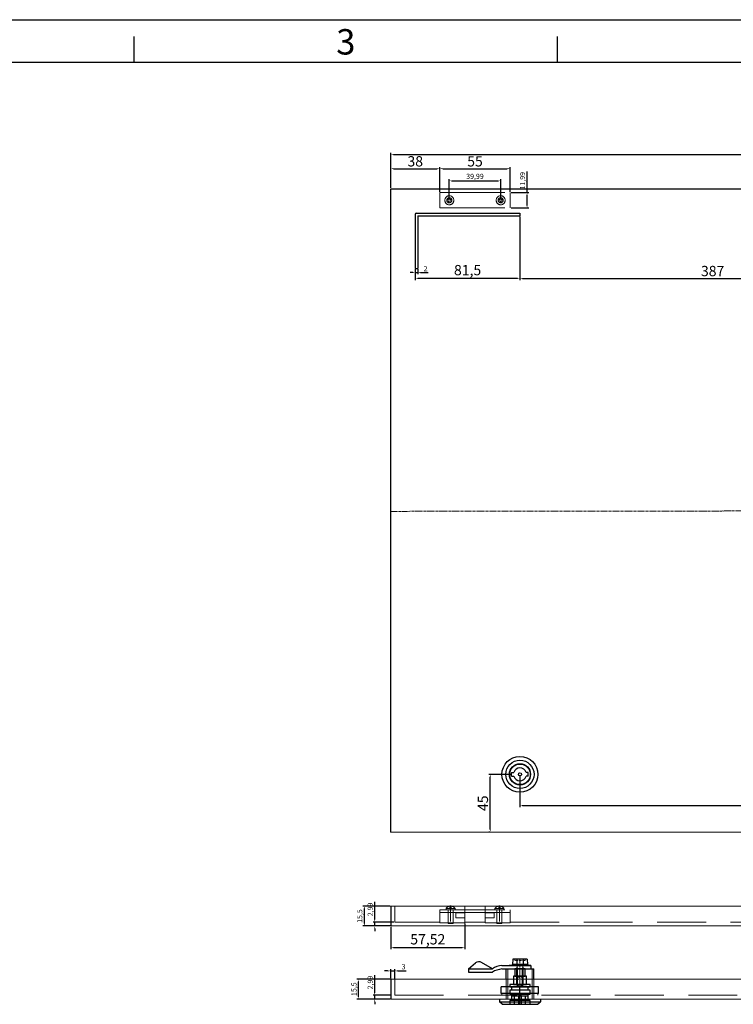
# Model space of a CAD drawing. Units: millimetres. Extents: x 1935 to 4593, y 713 to 2461.
# Drawn here: x 3362 to 3918, y 1694 to 2461 of the extents above; entities that cross this region are included whole.
import ezdxf
from ezdxf.enums import TextEntityAlignment as Align

# ---------------------------------------------------------------- set-up
doc = ezdxf.new("R2010")
doc.units = ezdxf.units.MM
for name, pattern in [('CENTERX2', [0.8, 0.5, -0.1, 0.1, -0.1]), ('DASH', [0.35, 0.25, -0.1]), ('DASHED', [19.05, 12.7, -6.35])]:
    doc.linetypes.add(name, pattern=pattern)
doc.layers.add('BOX', color=7, linetype='Continuous')
doc.styles.get("Standard").update_dxf_attribs({"font": 'arial.ttf'})
doc.dimstyles.new('ISO-25', dxfattribs={"dimtxt": 2.5, "dimasz": 2.5, "dimexe": 1.25, "dimexo": 0.625, "dimtad": 1, "dimtxsty": 'Standard', "dimcen": 2.5, "dimadec": 0, "dimazin": 0, "dimtfac": 1, "dimtmove": 0, "dimatfit": 3, "dimfxl": 0, "dimarcsym": 0})

# ---------------------------------------------------------------- blocks, each defined once
blk = doc.blocks.new('*D46')
at = {"color": 0, "lineweight": -2}
for p, q in [((3744.78, 1873.01), (3727.56, 1873.01)), ((3728.81, 1830.02), (3728.81, 1871)), ((3728.54, 1828.01), (3727.56, 1828.01))]:
    blk.add_line(p, q, dxfattribs=at)
at = {"color": 0}
for points in [[(3728.47, 1871), (3729.14, 1871), (3728.81, 1873.01)], [(3728.47, 1830.02), (3729.14, 1830.02), (3728.81, 1828.01)]]:
    blk.add_solid(points, dxfattribs=at)
at = {"layer": 'Defpoints', "color": 0}
for p in [(3728.81, 1873.01), (3745.41, 1873.01), (3729.16, 1828.01)]:
    blk.add_point(p, dxfattribs=at)
at = {"color": 0, "lineweight": 9, "insert": (3724.11, 1850.51), "char_height": 8, "attachment_point": 5, "rotation": 90}
blk.add_mtext('45', dxfattribs=at)
blk = doc.blocks.new('*D168')
at = {"color": 0, "lineweight": -2}
for p, q in [((3650.78, 1713.52), (3624.99, 1713.52)), ((3626.24, 1700.03), (3626.24, 1711.51)), ((3650.78, 1698.02), (3624.99, 1698.02))]:
    blk.add_line(p, q, dxfattribs=at)
at = {"color": 0}
for points in [[(3625.9, 1711.51), (3626.57, 1711.51), (3626.24, 1713.52)], [(3625.9, 1700.03), (3626.57, 1700.03), (3626.24, 1698.02)]]:
    blk.add_solid(points, dxfattribs=at)
at = {"layer": 'Defpoints', "color": 0}
for p in [(3626.24, 1713.52), (3651.41, 1713.52), (3651.41, 1698.02)]:
    blk.add_point(p, dxfattribs=at)
at = {"color": 0, "lineweight": 9, "insert": (3623.21, 1705.77), "char_height": 4, "attachment_point": 5, "rotation": 90}
blk.add_mtext('15,5', dxfattribs=at)
blk = doc.blocks.new('*D169')
at = {"color": 0, "lineweight": -2}
for p, q in [((3638.85, 1703.02), (3638.85, 1716.75)), ((3650.78, 1701.01), (3637.6, 1701.01)), ((3650.78, 1698.02), (3637.6, 1698.02)), ((3638.85, 1698.02), (3638.85, 1701.01)), ((3638.85, 1696.01), (3638.85, 1694))]:
    blk.add_line(p, q, dxfattribs=at)
at = {"color": 0}
for points in [[(3638.51, 1703.02), (3639.18, 1703.02), (3638.85, 1701.01)], [(3638.51, 1696.01), (3639.18, 1696.01), (3638.85, 1698.02)]]:
    blk.add_solid(points, dxfattribs=at)
at = {"layer": 'Defpoints', "color": 0}
for p in [(3638.85, 1701.01), (3651.41, 1701.01), (3651.41, 1698.02)]:
    blk.add_point(p, dxfattribs=at)
at = {"color": 0, "lineweight": 9, "insert": (3635.82, 1710.89), "char_height": 4, "attachment_point": 5, "rotation": 90}
blk.add_mtext('2,99', dxfattribs=at)
blk = doc.blocks.new('*D52')
at = {"color": 0, "lineweight": -2}
for p, q in [((3651.41, 2329.6), (3651.41, 2345.81)), ((3653.42, 2344.56), (3687.4, 2344.56)), ((3689.41, 2326.59), (3689.41, 2345.81))]:
    blk.add_line(p, q, dxfattribs=at)
at = {"color": 0}
for points in [[(3653.42, 2344.9), (3653.42, 2344.23), (3651.41, 2344.56)], [(3687.4, 2344.9), (3687.4, 2344.23), (3689.41, 2344.56)]]:
    blk.add_solid(points, dxfattribs=at)
at = {"layer": 'Defpoints', "color": 0}
for p in [(3689.41, 2344.56), (3651.41, 2328.98), (3689.41, 2325.97)]:
    blk.add_point(p, dxfattribs=at)
at = {"color": 0, "lineweight": 9, "insert": (3670.41, 2349.28), "char_height": 8, "attachment_point": 5}
blk.add_mtext('38', dxfattribs=at)
blk = doc.blocks.new('*D53')
at = {"color": 0, "lineweight": -2}
for p, q in [((3751.91, 2307.36), (3751.91, 2257.89)), ((3753.92, 2259.14), (4136.9, 2259.14)), ((4138.91, 2258.53), (4138.91, 2257.89))]:
    blk.add_line(p, q, dxfattribs=at)
at = {"color": 0}
for points in [[(3753.92, 2259.47), (3753.92, 2258.8), (3751.91, 2259.14)], [(4136.9, 2259.47), (4136.9, 2258.8), (4138.91, 2259.14)]]:
    blk.add_solid(points, dxfattribs=at)
at = {"layer": 'Defpoints', "color": 0}
for p in [(3751.91, 2307.98), (4138.91, 2259.15), (4138.91, 2259.14)]:
    blk.add_point(p, dxfattribs=at)
at = {"color": 0, "lineweight": 9, "insert": (3901.91, 2263.85), "char_height": 8, "attachment_point": 5}
blk.add_mtext('387', dxfattribs=at)
blk = doc.blocks.new('*D54')
at = {"color": 0, "lineweight": -2}
for p, q in [((3751.91, 2307.36), (3751.91, 2257.89)), ((3670.41, 2266.35), (3670.41, 2257.89)), ((3749.9, 2259.14), (3672.42, 2259.14))]:
    blk.add_line(p, q, dxfattribs=at)
at = {"color": 0}
for points in [[(3672.42, 2259.47), (3672.42, 2258.8), (3670.41, 2259.14)], [(3749.9, 2259.47), (3749.9, 2258.8), (3751.91, 2259.14)]]:
    blk.add_solid(points, dxfattribs=at)
at = {"layer": 'Defpoints', "color": 0}
for p in [(3751.91, 2307.98), (3670.41, 2266.98), (3670.41, 2259.14)]:
    blk.add_point(p, dxfattribs=at)
at = {"color": 0, "lineweight": 9, "insert": (3711.16, 2264.57), "char_height": 8, "attachment_point": 5, "rotation": 360}
blk.add_mtext('81,5', dxfattribs=at)
blk = doc.blocks.new('*D71')
at = {"color": 0, "lineweight": -2}
for p, q in [((3668.4, 2263.63), (3666.39, 2263.63)), ((3670.41, 2266.35), (3670.41, 2262.38)), ((3670.41, 2263.63), (3672.41, 2263.63)), ((3672.41, 2266.35), (3672.41, 2262.38)), ((3674.42, 2263.63), (3680.46, 2263.63))]:
    blk.add_line(p, q, dxfattribs=at)
at = {"color": 0}
for points in [[(3668.4, 2263.96), (3668.4, 2263.29), (3670.41, 2263.63)], [(3674.42, 2263.96), (3674.42, 2263.29), (3672.41, 2263.63)]]:
    blk.add_solid(points, dxfattribs=at)
at = {"layer": 'Defpoints', "color": 0}
for p in [(3670.41, 2266.98), (3672.41, 2266.98), (3672.41, 2263.63)]:
    blk.add_point(p, dxfattribs=at)
at = {"color": 0, "lineweight": 9, "insert": (3678.51, 2266.26), "char_height": 4, "attachment_point": 5}
blk.add_mtext('2', dxfattribs=at)
blk = doc.blocks.new('LM1')
at = {"color": 6, "lineweight": 30, "ltscale": 8}
for p, q in [((41557.84, 2138.95), (41528.84, 2138.95)), ((41528.84, 2133.95), (41528.84, 2138.95)), ((41543.34, 2133.95), (41543.34, 2138.95)), ((41557.84, 2133.95), (41557.84, 2138.95)), ((41557.84, 2133.95), (41528.84, 2133.95))]:
    blk.add_line(p, q, dxfattribs=at)
blk = doc.blocks.new('LD1')
at = {"color": 7, "lineweight": 30, "ltscale": 8}
for p, q in [((41708.71, 2844.3), (41708.71, 2832.3)), ((41708.71, 2844.3), (41709.71, 2844.3)), ((41709.71, 2844.3), (41709.71, 2832.3)), ((41704.71, 2843.77), (41708.71, 2844.05)), ((41704.71, 2843.77), (41704.71, 2832.83)), ((41704.71, 2840.68), (41708.71, 2840.68)), ((41708.71, 2844.05), (41708.71, 2832.55)), ((41704.71, 2835.91), (41708.71, 2835.91)), ((41704.71, 2832.83), (41708.71, 2832.55)), ((41708.71, 2832.3), (41709.71, 2832.3))]:
    blk.add_line(p, q, dxfattribs=at)
at = {"color": 3, "linetype": 'DASH', "lineweight": 13, "ltscale": 8}
for p, q in [((41705.71, 2842.3), (41704.71, 2842.3)), ((41705.71, 2842.3), (41705.71, 2834.3)), ((41718.27, 2840.8), (41709.71, 2840.8)), ((41718.71, 2840.3), (41709.71, 2840.3)), ((41718.71, 2840.3), (41718.27, 2840.8)), ((41718.71, 2836.3), (41718.71, 2840.3)), ((41705.71, 2834.3), (41704.71, 2834.3)), ((41718.71, 2836.3), (41709.71, 2836.3)), ((41718.27, 2835.8), (41709.71, 2835.8)), ((41718.71, 2836.3), (41718.27, 2835.8))]:
    blk.add_line(p, q, dxfattribs=at)
blk = doc.blocks.new('SX')
at = {"color": 3, "lineweight": 30, "ltscale": 8}
for p, q in [((41579.36, 2147.45), (41569.36, 2147.45)), ((41569.36, 2147.45), (41569.36, 2140.95)), ((41579.36, 2147.45), (41569.36, 2147.45)), ((41569.36, 2147.45), (41569.36, 2140.95)), ((41578.36, 2153.04), (41570.36, 2153.04)), ((41570.36, 2153.04), (41570.36, 2147.45)), ((41570.36, 2153.04), (41570.36, 2147.45)), ((41570.36, 2147.45), (41578.36, 2147.45)), ((41570.36, 2147.45), (41578.36, 2147.45)), ((41578.36, 2147.45), (41578.36, 2153.04)), ((41578.36, 2147.45), (41578.36, 2153.04)), ((41579.36, 2140.95), (41579.36, 2147.45)), ((41579.36, 2140.95), (41579.36, 2147.45)), ((41582.36, 2140.95), (41566.36, 2140.95)), ((41566.36, 2140.95), (41566.36, 2138.95)), ((41582.36, 2140.95), (41566.36, 2140.95)), ((41566.36, 2140.95), (41566.36, 2138.95)), ((41566.36, 2138.95), (41582.36, 2138.95)), ((41566.36, 2138.95), (41582.36, 2138.95)), ((41568.04, 2136.45), (41568.04, 2138.95)), ((41568.04, 2136.45), (41568.04, 2138.95)), ((41569.36, 2140.95), (41579.36, 2140.95)), ((41569.36, 2140.95), (41579.36, 2140.95)), ((41580.69, 2136.45), (41580.69, 2138.95)), ((41580.69, 2136.45), (41580.69, 2138.95)), ((41582.36, 2138.95), (41582.36, 2140.95)), ((41582.36, 2138.95), (41582.36, 2140.95)), ((41582.36, 2136.45), (41566.36, 2136.45)), ((41566.36, 2136.45), (41566.36, 2133.45)), ((41582.36, 2136.45), (41566.36, 2136.45)), ((41566.36, 2136.45), (41566.36, 2133.45)), ((41566.36, 2133.45), (41582.36, 2133.45)), ((41566.36, 2133.45), (41582.36, 2133.45)), ((41568.04, 2128.45), (41568.04, 2133.45)), ((41568.04, 2128.45), (41568.04, 2133.45)), ((41580.69, 2128.45), (41580.69, 2133.45)), ((41580.69, 2128.45), (41580.69, 2133.45)), ((41582.36, 2133.45), (41582.36, 2136.45)), ((41582.36, 2133.45), (41582.36, 2136.45)), ((41582.36, 2128.45), (41566.36, 2128.45)), ((41566.36, 2128.45), (41566.36, 2125.45)), ((41582.36, 2128.45), (41566.36, 2128.45)), ((41566.36, 2128.45), (41566.36, 2125.45)), ((41566.36, 2125.45), (41582.36, 2125.45)), ((41566.36, 2125.45), (41582.36, 2125.45)), ((41582.36, 2125.45), (41582.36, 2128.45)), ((41582.36, 2125.45), (41582.36, 2128.45))]:
    blk.add_line(p, q, dxfattribs=at)
at = {"color": 3, "linetype": 'DASHED', "lineweight": 30, "ltscale": 2}
for p, q in [((41571.86, 2140.45), (41571.86, 2153.04)), ((41571.86, 2140.45), (41571.86, 2153.04)), ((41572.36, 2140.15), (41572.36, 2153.04)), ((41572.36, 2140.15), (41572.36, 2153.04)), ((41576.36, 2140.15), (41576.36, 2153.04)), ((41576.36, 2140.15), (41576.36, 2153.04)), ((41576.86, 2140.45), (41576.86, 2153.04)), ((41576.86, 2140.45), (41576.86, 2153.04)), ((41576.86, 2140.45), (41574.36, 2138.95)), ((41576.86, 2140.45), (41574.36, 2138.95)), ((41568.04, 2131.95), (41580.69, 2131.95)), ((41568.04, 2131.95), (41580.69, 2131.95)), ((41570.12, 2125.45), (41570.12, 2131.95)), ((41570.12, 2125.45), (41570.12, 2131.95)), ((41575.61, 2131.95), (41573.11, 2131.95)), ((41573.11, 2131.95), (41573.11, 2125.45)), ((41575.61, 2131.95), (41573.11, 2131.95)), ((41573.11, 2131.95), (41573.11, 2125.45)), ((41575.61, 2125.45), (41575.61, 2131.95)), ((41575.61, 2125.45), (41575.61, 2131.95)), ((41578.6, 2125.45), (41578.6, 2131.95)), ((41578.6, 2125.45), (41578.6, 2131.95)), ((41573.11, 2125.45), (41575.61, 2125.45)), ((41573.11, 2125.45), (41575.61, 2125.45))]:
    blk.add_line(p, q, dxfattribs=at)
at = {"color": 3, "lineweight": 30}
blk.add_line((41571.86, 2140.44), (41574.36, 2138.94), dxfattribs=at)
blk.add_line((41571.86, 2140.44), (41574.36, 2138.94), dxfattribs=at)
blk = doc.blocks.new('*D70')
at = {"color": 0, "lineweight": -2}
for p, q in [((3651.41, 2329.6), (3651.41, 2356.92)), ((3653.42, 2355.67), (4237.4, 2355.67)), ((4239.41, 2329.6), (4239.41, 2356.92))]:
    blk.add_line(p, q, dxfattribs=at)
at = {"color": 0}
for points in [[(3653.42, 2356), (3653.42, 2355.33), (3651.41, 2355.67)], [(4237.4, 2356), (4237.4, 2355.33), (4239.41, 2355.67)]]:
    blk.add_solid(points, dxfattribs=at)
at = {"layer": 'Defpoints', "color": 0}
for p in [(4239.41, 2355.67), (3651.41, 2328.98), (4239.41, 2328.98)]:
    blk.add_point(p, dxfattribs=at)
at = {"color": 0, "lineweight": 9, "insert": (3945.41, 2360.38), "char_height": 8, "attachment_point": 5}
blk.add_mtext('588', dxfattribs=at)
blk = doc.blocks.new('*D89')
at = {"color": 0, "lineweight": -2}
for p, q in [((3751.91, 1872.39), (3751.91, 1847.48)), ((4138.91, 1872.39), (4138.91, 1847.48)), ((3753.92, 1848.73), (4136.9, 1848.73))]:
    blk.add_line(p, q, dxfattribs=at)
at = {"color": 0}
for points in [[(3753.92, 1849.07), (3753.92, 1848.4), (3751.91, 1848.73)], [(4136.9, 1849.07), (4136.9, 1848.4), (4138.91, 1848.73)]]:
    blk.add_solid(points, dxfattribs=at)
at = {"layer": 'Defpoints', "color": 0}
for p in [(3751.91, 1873.01), (4138.91, 1873.01), (4138.91, 1848.73)]:
    blk.add_point(p, dxfattribs=at)
at = {"color": 0, "lineweight": 9, "insert": (3945.41, 1853.45), "char_height": 8, "attachment_point": 5}
blk.add_mtext('387', dxfattribs=at)
blk = doc.blocks.new('*D172')
at = {"color": 0, "lineweight": -2}
for p, q in [((3650.78, 1770.44), (3629.51, 1770.44)), ((3630.76, 1756.95), (3630.76, 1768.43)), ((3650.78, 1754.94), (3629.51, 1754.94))]:
    blk.add_line(p, q, dxfattribs=at)
at = {"color": 0}
for points in [[(3630.42, 1768.43), (3631.09, 1768.43), (3630.76, 1770.44)], [(3630.42, 1756.95), (3631.09, 1756.95), (3630.76, 1754.94)]]:
    blk.add_solid(points, dxfattribs=at)
at = {"layer": 'Defpoints', "color": 0}
for p in [(3630.76, 1770.44), (3651.41, 1770.44), (3651.41, 1754.94)]:
    blk.add_point(p, dxfattribs=at)
at = {"color": 0, "lineweight": 9, "insert": (3627.73, 1762.69), "char_height": 4, "attachment_point": 5, "rotation": 90}
blk.add_mtext('15,5', dxfattribs=at)
blk = doc.blocks.new('*D90')
at = {"color": 0, "lineweight": -2}
for p, q in [((3638.85, 1759.95), (3638.85, 1773.67)), ((3653.78, 1757.94), (3637.6, 1757.94)), ((3638.85, 1754.94), (3638.85, 1757.94)), ((3650.78, 1754.94), (3637.6, 1754.94)), ((3638.85, 1752.93), (3638.85, 1750.92))]:
    blk.add_line(p, q, dxfattribs=at)
at = {"color": 0}
for points in [[(3638.51, 1759.95), (3639.18, 1759.95), (3638.85, 1757.94)], [(3638.51, 1752.93), (3639.18, 1752.93), (3638.85, 1754.94)]]:
    blk.add_solid(points, dxfattribs=at)
at = {"layer": 'Defpoints', "color": 0}
for p in [(3638.85, 1757.94), (3654.41, 1757.94), (3651.41, 1754.94)]:
    blk.add_point(p, dxfattribs=at)
at = {"color": 0, "lineweight": 9, "insert": (3635.82, 1767.82), "char_height": 4, "attachment_point": 5, "rotation": 90}
blk.add_mtext('2,99', dxfattribs=at)
blk = doc.blocks.new('*D109')
at = {"color": 0, "lineweight": -2}
for p, q in [((3708.92, 1756.82), (3708.92, 1736.87)), ((3651.41, 1754.32), (3651.41, 1736.87)), ((3653.42, 1738.12), (3706.91, 1738.12))]:
    blk.add_line(p, q, dxfattribs=at)
at = {"color": 0}
for points in [[(3653.42, 1738.45), (3653.42, 1737.78), (3651.41, 1738.12)], [(3706.91, 1738.45), (3706.91, 1737.78), (3708.92, 1738.12)]]:
    blk.add_solid(points, dxfattribs=at)
at = {"layer": 'Defpoints', "color": 0}
for p in [(3708.92, 1757.44), (3651.41, 1754.94), (3708.92, 1738.12)]:
    blk.add_point(p, dxfattribs=at)
at = {"color": 0, "lineweight": 9, "insert": (3680.17, 1743.55), "char_height": 8, "attachment_point": 5}
blk.add_mtext('57,52', dxfattribs=at)
blk = doc.blocks.new('*D186')
at = {"color": 0, "lineweight": -2, "ltscale": 8}
for p, q in [((3648.91, 1719.97), (3646.41, 1719.97)), ((3651.41, 1714.15), (3651.41, 1721.22)), ((3651.41, 1719.97), (3654.41, 1719.97)), ((3654.41, 1714.14), (3654.41, 1721.22)), ((3656.91, 1719.97), (3663.28, 1719.97))]:
    blk.add_line(p, q, dxfattribs=at)
at = {"color": 0, "ltscale": 8}
for points in [[(3648.91, 1720.39), (3648.91, 1719.56), (3651.41, 1719.97)], [(3656.91, 1720.39), (3656.91, 1719.56), (3654.41, 1719.97)]]:
    blk.add_solid(points, dxfattribs=at)
at = {"layer": 'Defpoints', "color": 0, "ltscale": 8}
for p in [(3654.41, 1719.97), (3651.41, 1713.52), (3654.41, 1713.52)]:
    blk.add_point(p, dxfattribs=at)
at = {"color": 0, "lineweight": 30, "ltscale": 8, "insert": (3661.34, 1722.64), "char_height": 4, "attachment_point": 5}
blk.add_mtext('3', dxfattribs=at)
blk = doc.blocks.new('*D141')
at = {"color": 0, "lineweight": -2}
for p, q in [((3696.91, 2320.6), (3696.91, 2336.33)), ((3698.92, 2335.08), (3734.89, 2335.08)), ((3736.9, 2320.6), (3736.9, 2336.33))]:
    blk.add_line(p, q, dxfattribs=at)
at = {"color": 0}
for points in [[(3698.92, 2335.42), (3698.92, 2334.75), (3696.91, 2335.08)], [(3734.89, 2335.42), (3734.89, 2334.75), (3736.9, 2335.08)]]:
    blk.add_solid(points, dxfattribs=at)
at = {"layer": 'Defpoints', "color": 0}
for p in [(3736.9, 2335.08), (3696.91, 2319.98), (3736.9, 2319.97)]:
    blk.add_point(p, dxfattribs=at)
at = {"color": 0, "lineweight": 9, "insert": (3716.9, 2338.11), "char_height": 4, "attachment_point": 5}
blk.add_mtext('39,99', dxfattribs=at)
blk = doc.blocks.new('*D209')
at = {"color": 0, "lineweight": -2}
for p, q in [((3757.45, 2325.97), (3757.45, 2342.36)), ((3745.03, 2325.97), (3758.7, 2325.97)), ((3757.45, 2315.99), (3757.45, 2323.96)), ((3745.03, 2313.98), (3758.7, 2313.98))]:
    blk.add_line(p, q, dxfattribs=at)
at = {"color": 0}
for points in [[(3757.12, 2323.96), (3757.79, 2323.96), (3757.45, 2325.97)], [(3757.12, 2315.99), (3757.79, 2315.99), (3757.45, 2313.98)]]:
    blk.add_solid(points, dxfattribs=at)
at = {"layer": 'Defpoints', "color": 0}
for p in [(3744.41, 2325.97), (3757.45, 2325.97), (3744.41, 2313.98)]:
    blk.add_point(p, dxfattribs=at)
at = {"color": 0, "lineweight": 9, "insert": (3754.42, 2335.17), "char_height": 4, "attachment_point": 5, "rotation": 90}
blk.add_mtext('11,99', dxfattribs=at)
blk = doc.blocks.new('*D161')
at = {"color": 0, "lineweight": -2, "ltscale": 8}
for p, q in [((3689.41, 2329.6), (3689.41, 2345.81)), ((3691.91, 2344.56), (3741.91, 2344.56)), ((3744.41, 2326.59), (3744.41, 2345.81))]:
    blk.add_line(p, q, dxfattribs=at)
at = {"color": 0, "ltscale": 8}
for points in [[(3691.91, 2344.98), (3691.91, 2344.15), (3689.41, 2344.56)], [(3741.91, 2344.98), (3741.91, 2344.15), (3744.41, 2344.56)]]:
    blk.add_solid(points, dxfattribs=at)
at = {"layer": 'Defpoints', "color": 0, "ltscale": 8}
for p in [(3744.41, 2344.56), (3689.41, 2328.98), (3744.41, 2325.97)]:
    blk.add_point(p, dxfattribs=at)
at = {"color": 0, "lineweight": 13, "ltscale": 8, "insert": (3716.91, 2349.26), "char_height": 8, "attachment_point": 5}
blk.add_mtext('55', dxfattribs=at)
blk = doc.blocks.new('A3')
blk.add_line((-380, 260), (5, 260))
at = {"color": 7}
for p, q in [((-150, 255), (-150, 258)), ((-100, 255), (-100, 258)), ((-375, 255), (0, 255))]:
    blk.add_line(p, q, dxfattribs=at)
blk.add_text('3', height=3, dxfattribs=at).set_placement((-125, 257), align=Align.MIDDLE)

msp = doc.modelspace()

# ---------------------------------------------------------------- linework, layer by layer
at = {"color": 7, "lineweight": 30, "ltscale": 4}
for p, q in [((3651.409, 1828.011), (3651.41, 2328.978)), ((3651.41, 2328.978), (4239.409, 2328.979)), ((3670.407, 2309.234), (3670.407, 2266.979)), ((3671.16, 2309.981), (3751.907, 2309.981)), ((3672.407, 2307.981), (3672.407, 2266.979)), ((3672.407, 2307.981), (3751.907, 2307.981)), ((3751.907, 2309.981), (3751.907, 2307.981)), ((3670.407, 2266.979), (3672.407, 2266.979)), ((3745.408, 1871.512), (3745.408, 1874.512)), ((3745.408, 1874.512), (3747.139, 1874.512)), ((3745.408, 1871.512), (3747.139, 1871.512)), ((3758.408, 1874.512), (3756.678, 1874.512)), ((3758.408, 1871.512), (3756.678, 1871.512)), ((3758.408, 1871.512), (3758.408, 1874.512)), ((3651.409, 1828.011), (4239.41, 1828.637)), ((3651.409, 1770.445), (3651.408, 1754.944)), ((3651.409, 1713.52), (3651.408, 1698.02))]:
    msp.add_line(p, q, dxfattribs=at)
at = {"color": 6, "linetype": 'DASHED', "lineweight": 13, "ltscale": 4}
for p, q in [((3689.408, 2313.969), (3689.408, 2325.968)), ((3689.408, 2325.968), (3744.408, 2325.968)), ((3744.408, 2313.977), (3744.408, 2325.968)), ((3694.908, 2319.476), (3694.908, 2320.476)), ((3696.408, 2320.476), (3694.908, 2320.476)), ((3694.908, 2320.476), (3694.908, 2319.476)), ((3696.408, 2319.476), (3694.908, 2319.476)), ((3696.408, 2321.972), (3697.408, 2321.972)), ((3696.408, 2320.476), (3696.408, 2321.972)), ((3696.408, 2317.98), (3696.408, 2319.476)), ((3697.408, 2317.98), (3696.408, 2317.98)), ((3697.408, 2320.476), (3697.408, 2321.972)), ((3697.408, 2320.476), (3698.908, 2320.476)), ((3697.408, 2317.98), (3697.408, 2319.476)), ((3697.408, 2319.476), (3698.908, 2319.476)), ((3698.908, 2319.48), (3698.908, 2320.48)), ((3698.908, 2320.48), (3698.908, 2319.48)), ((3734.901, 2319.483), (3734.901, 2320.483)), ((3736.401, 2320.483), (3734.901, 2320.483)), ((3734.901, 2320.483), (3734.901, 2319.483)), ((3736.401, 2319.483), (3734.901, 2319.483)), ((3737.401, 2321.979), (3736.401, 2321.979)), ((3736.401, 2320.483), (3736.401, 2321.979)), ((3736.401, 2317.988), (3736.401, 2319.483)), ((3736.401, 2317.983), (3737.401, 2317.983)), ((3737.401, 2320.483), (3737.401, 2321.979)), ((3737.401, 2320.483), (3738.901, 2320.483)), ((3737.401, 2317.988), (3737.401, 2319.483)), ((3737.401, 2319.483), (3738.901, 2319.483)), ((3738.901, 2319.483), (3738.901, 2320.483)), ((3738.901, 2320.483), (3738.901, 2319.483)), ((3689.408, 2313.969), (3744.408, 2313.977)), ((3689.408, 1767.516), (3744.408, 1767.516)), ((3689.408, 1767.516), (3689.408, 1765.516)), ((3689.408, 1765.516), (3744.408, 1765.516)), ((3701.428, 1768.561), (3694.428, 1768.561)), ((3694.428, 1768.561), (3694.428, 1767.516)), ((3701.428, 1767.516), (3694.428, 1767.516)), ((3695.909, 1767.516), (3695.909, 1756.95)), ((3697.428, 1770.486), (3697.428, 1768.561)), ((3698.428, 1770.486), (3698.428, 1768.561)), ((3699.909, 1767.516), (3699.909, 1756.95)), ((3701.428, 1768.561), (3701.428, 1767.516)), ((3739.428, 1768.561), (3732.428, 1768.561)), ((3732.428, 1768.561), (3732.428, 1767.516)), ((3739.428, 1767.516), (3732.428, 1767.516)), ((3733.909, 1767.516), (3733.909, 1756.95)), ((3735.428, 1770.486), (3735.428, 1768.561)), ((3736.428, 1770.486), (3736.428, 1768.561)), ((3737.909, 1767.516), (3737.909, 1756.95)), ((3739.428, 1768.561), (3739.428, 1767.516)), ((3744.408, 1767.516), (3744.408, 1765.516)), ((3695.909, 1756.95), (3699.909, 1756.95))]:
    msp.add_line(p, q, dxfattribs=at)
at = {"color": 1, "linetype": 'CENTERX2', "lineweight": 13, "ltscale": 4}
for p, q in [((3651.41, 2077.773), (4239.411, 2078.398)), ((3697.928, 1770.516), (3697.909, 1756.975)), ((3735.928, 1770.516), (3735.909, 1756.975)), ((3751.943, 1729.056), (3751.943, 1715.056)), ((3751.908, 1693.962), (3751.908, 1721.556))]:
    msp.add_line(p, q, dxfattribs=at)
at = {"color": 7, "lineweight": 20, "ltscale": 4}
for p, q in [((3651.409, 1770.445), (4239.411, 1770.445)), ((3651.408, 1754.944), (4239.41, 1754.926)), ((3651.409, 1713.52), (4239.411, 1713.488)), ((3651.408, 1698.02), (4239.41, 1698.006))]:
    msp.add_line(p, q, dxfattribs=at)
at = {"color": 3, "linetype": 'DASHED', "lineweight": 13, "ltscale": 3}
for p, q in [((3654.41, 1770.444), (3654.409, 1757.937)), ((3708.924, 1758.016), (3708.924, 1770.516)), ((3708.924, 1767.516), (3724.924, 1767.516)), ((3708.924, 1765.516), (3724.924, 1765.516)), ((3724.924, 1758.016), (3724.924, 1770.516)), ((3654.409, 1757.937), (3689.408, 1757.937)), ((3708.924, 1758.016), (3724.924, 1758.016)), ((3733.909, 1756.95), (3737.909, 1756.95)), ((3744.408, 1757.937), (4236.41, 1757.931)), ((3742.474, 1697.964), (3742.474, 1721.467)), ((3761.474, 1697.964), (3761.474, 1721.467)), ((3654.409, 1713.52), (3654.408, 1701.012)), ((3741.158, 1697.964), (3741.158, 1713.465)), ((3762.658, 1697.964), (3762.658, 1713.465)), ((3737.926, 1701.015), (3737.926, 1702.467)), ((3737.926, 1702.467), (3765.926, 1702.467)), ((3765.926, 1701.011), (3765.926, 1702.468)), ((3654.408, 1701.012), (4236.41, 1701.006))]:
    msp.add_line(p, q, dxfattribs=at)
at = {"color": 6, "lineweight": 30, "ltscale": 4}
for p, q in [((3711.94, 1721.556), (3717.196, 1726.124)), ((3730.426, 1721.556), (3722.019, 1726.449)), ((3711.94, 1721.556), (3711.94, 1719.056)), ((3711.94, 1721.556), (3730.426, 1721.556)), ((3711.94, 1721.556), (3711.94, 1719.056)), ((3711.94, 1719.056), (3730.426, 1719.056)), ((3737.912, 1724.056), (3760.426, 1724.056)), ((3737.912, 1721.556), (3760.426, 1721.556)), ((3760.426, 1724.056), (3743.459, 1724.056)), ((3760.426, 1724.056), (3760.426, 1721.556))]:
    msp.add_line(p, q, dxfattribs=at)
at = {"color": 7, "lineweight": 30, "ltscale": 8}
for p, q in [((3741.158, 1713.465), (3741.158, 1721.467)), ((3741.158, 1721.467), (3762.658, 1721.467)), ((3762.658, 1713.465), (3762.658, 1721.467)), ((3735.908, 1697.964), (3735.908, 1695.964)), ((3738.158, 1693.964), (3735.908, 1695.964)), ((3735.908, 1695.964), (3767.908, 1695.964)), ((3765.658, 1693.964), (3767.908, 1695.964)), ((3767.908, 1697.964), (3767.908, 1695.964)), ((3738.158, 1693.964), (3765.658, 1693.964))]:
    msp.add_line(p, q, dxfattribs=at)
at = {"color": 3, "linetype": 'DASHED', "lineweight": 13, "ltscale": 3}
for points in [[(3689.408, 1765.43), (3708.924, 1765.43), (3708.924, 1757.516), (3689.408, 1757.516)], [(3701.924, 1765.299), (3708.924, 1765.298), (3708.923, 1761.298), (3701.923, 1761.299)], [(3724.924, 1765.43), (3744.408, 1765.43), (3744.408, 1757.516), (3724.924, 1757.516)], [(3731.924, 1765.299), (3724.924, 1765.298), (3724.925, 1761.298), (3731.925, 1761.299)]]:
    msp.add_lwpolyline(points, close=True, dxfattribs=at)
at = {"color": 6, "linetype": 'DASHED', "lineweight": 13, "ltscale": 4}
for centre, radius in [((3696.908, 2319.976), 3.5), ((3736.901, 2319.983), 3.5), ((3696.908, 2319.976), 2), ((3736.901, 2319.973), 2)]:
    msp.add_circle(centre, radius, dxfattribs=at)
at = {"color": 7, "lineweight": 30, "ltscale": 4}
for radius in [14, 11, 8.25, 8, 1.25]:
    msp.add_circle((3751.908, 1873.012), radius, dxfattribs=at)
at = {"color": 7, "lineweight": 30, "ltscale": 8}
msp.add_arc((3671.182, 2309.206), 0.775, 91.624986, 177.885016, dxfattribs=at)
at = {"color": 7, "lineweight": 30, "ltscale": 4}
for start, end in [(17.457603, 162.542397), (197.457603, 342.542397)]:
    msp.add_arc((3751.908, 1873.012), 5, start, end, dxfattribs=at)
at = {"color": 6, "linetype": 'DASHED', "lineweight": 13, "ltscale": 4}
for centre in [(3697.928, 1766.407), (3735.928, 1766.407)]:
    msp.add_arc(centre, 4.11, 31.610036, 148.389971, dxfattribs=at)
at = {"color": 6, "lineweight": 30, "ltscale": 4}
for centre, radius, start, end in [((3719.846, 1722.746), 4.294, 59.598223, 128.107761), ((3737.631, 1712.442), 11.618, 88.61208, 128.322742), ((3739.574, 1703.473), 18.07, 95.277521, 120.414697)]:
    msp.add_arc(centre, radius, start, end, dxfattribs=at)

# ---------------------------------------------------------------- block references
at = {"color": 7, "lineweight": 30, "rotation": 270}
msp.add_blockref('LD1', (913.646, 43433.765), dxfattribs=at)
msp.add_blockref('LD1', (913.646, 43433.765), dxfattribs=at)
at = {"color": 7, "lineweight": 30}
for name, p in [('SX', (-37822.453, -431.483)), ('LM1', (-37791.428, -431.483))]:
    msp.add_blockref(name, p, dxfattribs=at)
at = {"layer": 'BOX', "color": 0, "lineweight": 18, "xscale": 6.594134276550854, "yscale": 6.594134276550854, "zscale": 6.594134276550854}
msp.add_blockref('A3', (4440.609, 746.101), dxfattribs=at)

# ---------------------------------------------------------------- dimensions: what is measured, and where the dimension line sits
at = {"color": 7, "lineweight": 9}
for base, p1, p2, override, picture, middle in [((4239.409, 2355.669), (3651.409, 2328.979), (4239.409, 2328.979), {"dimtxt": 8, "dimasz": 2.01}, '*D70', (3945.409, 2355.669)), ((3736.901, 2335.081), (3696.908, 2319.976), (3736.901, 2319.973), {"dimtxt": 4, "dimasz": 2.01}, '*D141', (3716.905, 2335.081)), ((4138.911, 2259.137), (3751.907, 2307.981), (4138.911, 2259.154), {"dimtxt": 8, "dimasz": 2.01}, '*D53', (3901.91, 2259.137)), ((3672.407, 2263.63), (3670.407, 2266.979), (3672.407, 2266.979), {"dimtxt": 4, "dimasz": 2.01}, '*D71', (3678.509, 2263.63)), ((4138.908, 1848.734), (3751.908, 1873.012), (4138.908, 1873.012), {"dimtxt": 8, "dimasz": 2.01}, '*D89', (3945.408, 1848.734))]:
    dim = msp.add_linear_dim(base=base, p1=p1, p2=p2, dimstyle='ISO-25', override=override, dxfattribs=at)
    dim.commit()
    dim.dimension.update_dxf_attribs({"geometry": picture, "text_midpoint": middle, "dimtype": 160})
for base, p1, p2, picture, middle in [((3689.408, 2344.565), (3651.41, 2328.978), (3689.408, 2325.968), '*D52', (3670.409, 2349.277)), ((3708.924, 1738.12), (3651.408, 1754.944), (3708.924, 1757.444), '*D109', (3680.166, 1743.552))]:
    dim = msp.add_linear_dim(base=base, p1=p1, p2=p2, dimstyle='ISO-25', override={"dimtxt": 8, "dimasz": 2.01}, dxfattribs=at)
    dim.commit()
    dim.dimension.update_dxf_attribs({"geometry": picture, "text_midpoint": middle})
at = {"color": 3, "lineweight": 13, "ltscale": 8}
dim = msp.add_linear_dim(base=(3744.408, 2344.565), p1=(3689.408, 2328.978), p2=(3744.408, 2325.968), dimstyle='ISO-25', override={"dimtxt": 8}, dxfattribs=at)
dim.commit()
dim.dimension.update_dxf_attribs({"geometry": '*D161', "text_midpoint": (3716.908, 2349.258)})
at = {"color": 7, "lineweight": 9}
for base, p1, p2, angle, override, picture, middle in [((3757.451, 2325.968), (3744.408, 2313.977), (3744.408, 2325.968), 90, {"dimtxt": 4, "dimasz": 2.01}, '*D209', (3754.422, 2335.168)), ((3670.407, 2259.137), (3751.907, 2307.981), (3670.407, 2266.979), 179.999996, {"dimtxt": 8, "dimasz": 2.01}, '*D54', (3711.157, 2264.57)), ((3728.805, 1873.013), (3729.162, 1828.011), (3745.408, 1873.013), 90, {"dimtxt": 8, "dimasz": 2.01}, '*D46', (3724.112, 1850.512)), ((3638.846, 1757.937), (3651.408, 1754.944), (3654.409, 1757.937), 90, {"dimtxt": 4, "dimasz": 2.01}, '*D90', (3635.817, 1767.815)), ((3630.758, 1770.445), (3651.408, 1754.944), (3651.408, 1770.445), 90, {"dimtxt": 4, "dimasz": 2.01}, '*D172', (3627.729, 1762.694)), ((3626.24, 1713.52), (3651.408, 1698.02), (3651.409, 1713.52), 90, {"dimtxt": 4, "dimasz": 2.01}, '*D168', (3623.211, 1705.77))]:
    dim = msp.add_linear_dim(base=base, p1=p1, p2=p2, angle=angle, dimstyle='ISO-25', override=override, dxfattribs=at)
    dim.commit()
    dim.dimension.update_dxf_attribs({"geometry": picture, "text_midpoint": middle})
at = {"color": 7, "lineweight": 30, "ltscale": 8}
dim = msp.add_linear_dim(base=(3654.409, 1719.975), p1=(3651.409, 1713.52), p2=(3654.409, 1713.52), dimstyle='ISO-25', override={"dimtxt": 4}, dxfattribs=at)
dim.commit()
dim.dimension.update_dxf_attribs({"geometry": '*D186', "text_midpoint": (3661.344, 1722.644)})
at = {"color": 7, "lineweight": 9}
dim = msp.add_linear_dim(base=(3638.848, 1701.013), p1=(3651.408, 1698.02), p2=(3651.408, 1701.013), angle=90, dimstyle='ISO-25', override={"dimtxt": 4, "dimasz": 2.01}, dxfattribs=at)
dim.commit()
dim.dimension.update_dxf_attribs({"geometry": '*D169', "text_midpoint": (3638.848, 1710.891), "dimtype": 160})

doc.saveas('drawing.dxf')
